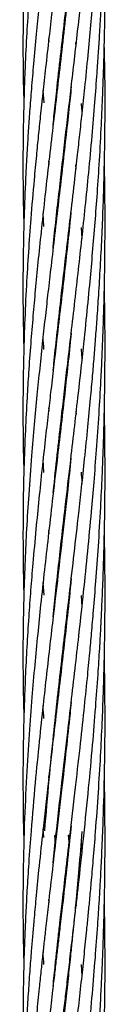
# Model space of a CAD drawing. Units: millimetres. Extents: x 89 to 263, y 87 to 230.
# Drawn here: x 178 to 179, y 101 to 102 of the extents above; entities that cross this region are included whole.
import ezdxf

# ---------------------------------------------------------------- set-up
doc = ezdxf.new("R2010")
doc.units = ezdxf.units.MM

msp = doc.modelspace()

# ---------------------------------------------------------------- linework, layer by layer
at = {"color": 7, "linetype": 'Continuous', "lineweight": 25}
for p, q in [((178.4287, 101.9813), (178.4282, 101.9861)), ((178.4481, 101.978), (178.4477, 101.9814)), ((178.4481, 101.9845), (178.4484, 101.9811)), ((178.4673, 101.9803), (178.4678, 101.9753)), ((178.4211, 101.8924), (178.4197, 101.9105)), ((178.4379, 101.8898), (178.4377, 101.8915)), ((178.4379, 101.893), (178.4381, 101.8914)), ((178.4287, 101.8022), (178.4283, 101.807)), ((178.4481, 101.8045), (178.4484, 101.8013)), ((178.4481, 101.7981), (178.4477, 101.8013)), ((178.4673, 101.8015), (178.4678, 101.7957)), ((178.421, 101.7115), (178.4197, 101.7306)), ((178.4752, 101.7099), (178.4765, 101.694)), ((178.4481, 101.6184), (178.4477, 101.6217)), ((178.448, 101.6246), (178.4484, 101.6212)), ((178.4379, 101.5304), (178.4377, 101.532)), ((178.4379, 101.5334), (178.4381, 101.5318)), ((178.4287, 101.442), (178.4282, 101.4469)), ((178.4481, 101.4453), (178.4485, 101.4419)), ((178.4481, 101.4386), (178.4477, 101.442)), ((178.4674, 101.4417), (178.4679, 101.4366)), ((178.421, 101.3519), (178.4197, 101.3705)), ((178.4379, 101.3503), (178.4377, 101.3519)), ((178.4379, 101.3536), (178.4381, 101.352)), ((178.4287, 101.262), (178.4282, 101.267)), ((178.4481, 101.2587), (178.4477, 101.2622)), ((178.4481, 101.2655), (178.4485, 101.2621)), ((178.4211, 101.1726), (178.4197, 101.1909)), ((178.4379, 101.1706), (178.4377, 101.1723)), ((178.4379, 101.1739), (178.4381, 101.1722)), ((178.4753, 101.1721), (178.4766, 101.1554)), ((178.4481, 101.0857), (178.4485, 101.0824)), ((178.4481, 101.0789), (178.4477, 101.0823)), ((178.4379, 100.9907), (178.4377, 100.9922)), ((178.4379, 100.9939), (178.4381, 100.9924)), ((178.4287, 100.9027), (178.4282, 100.9073)), ((178.4481, 100.8991), (178.4477, 100.9026)), ((178.4481, 100.9059), (178.4485, 100.9025)), ((178.3908, 100.8482), (178.3917, 100.8127)), ((178.4206, 100.8185), (178.4198, 100.8303)), ((178.4607, 100.8354), (178.4593, 100.8212)), ((178.4344, 100.7811), (178.4386, 100.8213)), ((178.4379, 100.8109), (178.4368, 100.8214)), ((178.437, 100.8218), (178.4381, 100.8126)), ((178.4581, 100.8126), (178.4571, 100.8215)), ((178.4573, 100.8224), (178.4583, 100.8138)), ((178.4753, 100.8129), (178.4766, 100.7959)), ((178.4287, 100.7228), (178.4282, 100.7276)), ((178.4481, 100.7192), (178.4477, 100.7227)), ((178.4481, 100.7261), (178.4485, 100.7227)), ((178.4675, 100.7226), (178.4679, 100.7178)), ((178.4379, 100.6311), (178.4377, 100.6328)), ((178.4379, 100.6345), (178.4381, 100.6328)), ((178.4753, 100.6328), (178.4766, 100.6161))]:
    msp.add_line(p, q, dxfattribs=at)
for points, knots in [([(178.403, 102.2761), (178.4021, 102.2656), (178.4003, 102.2424), (178.3977, 102.2046), (178.3948, 102.1563), (178.3924, 102.1015), (178.3906, 102.037), (178.3902, 101.9753), (178.3906, 101.9257), (178.3914, 101.9004), (178.3916, 101.8934)], [0, 0, 0, 0, 0.080948, 0.179532, 0.294287, 0.458926, 0.609072, 0.801691, 0.944814, 1, 1, 1, 1]), ([(178.4771, 102.2741), (178.4765, 102.2656), (178.475, 102.2462), (178.4724, 102.215), (178.4688, 102.1748), (178.4645, 102.1304), (178.4598, 102.0839), (178.4548, 102.0374), (178.4493, 101.9885), (178.4435, 101.9384), (178.438, 101.8906), (178.4325, 101.8433), (178.427, 101.7966), (178.4218, 101.7495), (178.4168, 101.7043), (178.4123, 101.6603), (178.4084, 101.6194), (178.4048, 101.5798), (178.4015, 101.5395), (178.3986, 101.4997), (178.396, 101.4575), (178.3936, 101.4108), (178.3915, 101.3563), (178.3904, 101.2995), (178.3903, 101.2418), (178.3908, 101.2002), (178.3915, 101.1767), (178.3916, 101.1727)], [0, 0, 0, 0, 0.021716, 0.049469, 0.079987, 0.125217, 0.164484, 0.200997, 0.246919, 0.293055, 0.333787, 0.37451, 0.420096, 0.459959, 0.502645, 0.543722, 0.581062, 0.615942, 0.653801, 0.693445, 0.72752, 0.772432, 0.825241, 0.881777, 0.93319, 0.988681, 1, 1, 1, 1]), ([(178.4608, 102.2736), (178.4606, 102.2719), (178.4588, 102.2544), (178.4551, 102.2203), (178.4494, 102.169), (178.4434, 102.1174), (178.4378, 102.0691), (178.4329, 102.0267), (178.4281, 101.9858), (178.4236, 101.9458), (178.4194, 101.9075), (178.4158, 101.8743), (178.4127, 101.8439), (178.4097, 101.813), (178.4059, 101.7726), (178.4019, 101.7255), (178.3982, 101.674), (178.3951, 101.6228), (178.3927, 101.5714), (178.3912, 101.5228), (178.3904, 101.4762), (178.3902, 101.4284), (178.3907, 101.3863), (178.3914, 101.3608), (178.3916, 101.3529)], [0, 0, 0, 0, 0.005249, 0.053772, 0.105857, 0.164795, 0.215551, 0.258554, 0.299524, 0.346477, 0.386967, 0.423586, 0.45433, 0.486003, 0.52469, 0.587219, 0.641421, 0.695546, 0.758033, 0.813194, 0.858459, 0.914656, 0.973537, 1, 1, 1, 1]), ([(178.4407, 102.2735), (178.4403, 102.2701), (178.4382, 102.2518), (178.4342, 102.2175), (178.4285, 102.1687), (178.4229, 102.1195), (178.4178, 102.0731), (178.4135, 102.0316), (178.4095, 101.991), (178.4059, 101.9515), (178.4027, 101.9138), (178.4002, 101.8812), (178.3981, 101.8514), (178.3962, 101.8211), (178.3941, 101.7812), (178.3921, 101.7348), (178.3908, 101.6839), (178.3902, 101.633), (178.3904, 101.582), (178.3912, 101.547), (178.3916, 101.5307)], [0, 0, 0, 0, 0.012916, 0.071008, 0.133374, 0.203874, 0.264906, 0.318044, 0.369549, 0.427773, 0.477508, 0.52242, 0.560131, 0.599005, 0.646487, 0.723197, 0.789684, 0.8561, 0.932768, 1, 1, 1, 1]), ([(178.4201, 102.2733), (178.4196, 102.2689), (178.4175, 102.2496), (178.4139, 102.2149), (178.4092, 102.1682), (178.405, 102.1221), (178.4014, 102.077), (178.3982, 102.033), (178.3954, 101.9867), (178.3932, 101.9426), (178.3919, 101.9042), (178.3911, 101.8744), (178.3906, 101.8475), (178.3903, 101.8193), (178.3903, 101.7823), (178.3907, 101.746), (178.3914, 101.7203), (178.3916, 101.7115)], [0, 0, 0, 0, 0.02283, 0.100817, 0.181091, 0.268122, 0.344419, 0.420993, 0.502754, 0.592643, 0.65795, 0.709515, 0.753109, 0.803581, 0.861705, 0.952405, 1, 1, 1, 1]), ([(178.4344, 101.6799), (178.4344, 101.6804), (178.4371, 101.7084), (178.4432, 101.7618), (178.452, 101.8393), (178.4611, 101.9167), (178.47, 101.9939), (178.479, 102.0753), (178.4856, 102.141), (178.4905, 102.1929), (178.4934, 102.2267), (178.4956, 102.2539), (178.4968, 102.2699), (178.4972, 102.2749)], [0, 0, 0, 0, 0.002753, 0.147465, 0.277771, 0.403325, 0.54238, 0.667417, 0.810042, 0.866927, 0.922163, 0.975651, 1, 1, 1, 1]), ([(178.4344, 101.8603), (178.435, 101.8656), (178.4367, 101.8819), (178.4402, 101.9155), (178.4451, 101.9588), (178.4504, 102.005), (178.4557, 102.0505), (178.4615, 102.1006), (178.4687, 102.1631), (178.4754, 102.2219), (178.4795, 102.2615), (178.4808, 102.2742)], [0, 0, 0, 0, 0.039189, 0.122202, 0.248569, 0.359389, 0.460826, 0.580126, 0.721782, 0.910017, 1, 1, 1, 1]), ([(178.4345, 101.5009), (178.435, 101.5058), (178.4369, 101.5244), (178.4406, 101.5586), (178.4454, 101.6018), (178.4503, 101.6446), (178.4552, 101.687), (178.4605, 101.7323), (178.4656, 101.776), (178.47, 101.8144), (178.4735, 101.8463), (178.4771, 101.8789), (178.4812, 101.9175), (178.4855, 101.9605), (178.4897, 102.0049), (178.4935, 102.0477), (178.4967, 102.0881), (178.4995, 102.1259), (178.5018, 102.1607), (178.5039, 102.1972), (178.5058, 102.2354), (178.5069, 102.2623), (178.5074, 102.2754)], [0, 0, 0, 0, 0.019942, 0.075978, 0.138329, 0.193871, 0.247334, 0.307071, 0.373063, 0.418846, 0.45692, 0.497056, 0.545069, 0.605816, 0.661837, 0.714781, 0.768267, 0.814651, 0.856892, 0.899364, 0.951327, 1, 1, 1, 1]), ([(178.4346, 101.3226), (178.4352, 101.3277), (178.4374, 101.3503), (178.4417, 101.3888), (178.4469, 101.4348), (178.4515, 101.4751), (178.456, 101.5139), (178.461, 101.5563), (178.4663, 101.6019), (178.4715, 101.6482), (178.4766, 101.694), (178.4816, 101.7411), (178.4866, 101.7912), (178.4913, 101.8423), (178.4954, 101.8909), (178.4984, 101.9312), (178.5007, 101.964), (178.5025, 101.9932), (178.5043, 102.0252), (178.5061, 102.0617), (178.5078, 102.1027), (178.5091, 102.1458), (178.5099, 102.1868), (178.5103, 102.2225), (178.5104, 102.2511), (178.5103, 102.2682), (178.5102, 102.2755)], [0, 0, 0, 0, 0.016924, 0.075527, 0.127721, 0.168264, 0.207311, 0.253928, 0.305487, 0.354136, 0.401808, 0.450686, 0.503016, 0.559101, 0.610025, 0.65389, 0.683458, 0.711126, 0.743757, 0.781454, 0.823075, 0.868995, 0.912902, 0.947986, 0.977757, 1, 1, 1, 1]), ([(178.4344, 101.1411), (178.4358, 101.1538), (178.4385, 101.1805), (178.4429, 101.2205), (178.4477, 101.2625), (178.4532, 101.3103), (178.4592, 101.3614), (178.4652, 101.4132), (178.4711, 101.4648), (178.4771, 101.5183), (178.4828, 101.5733), (178.4877, 101.6229), (178.4918, 101.6685), (178.4954, 101.7115), (178.4988, 101.7561), (178.502, 101.8036), (178.5047, 101.8519), (178.5067, 101.8964), (178.5081, 101.934), (178.509, 101.9654), (178.5097, 101.9958), (178.5102, 102.029), (178.5104, 102.0673), (178.5102, 102.1089), (178.5098, 102.1405), (178.5094, 102.1581), (178.5093, 102.1615)], [0, 0, 0, 0, 0.039661, 0.082909, 0.123757, 0.169221, 0.229255, 0.27887, 0.325348, 0.383472, 0.437966, 0.487718, 0.528766, 0.571069, 0.612528, 0.65766, 0.707932, 0.751194, 0.785216, 0.815273, 0.840803, 0.871913, 0.909934, 0.949817, 0.990397, 1, 1, 1, 1]), ([(178.4222, 100.8279), (178.4243, 100.8529), (178.4281, 100.8993), (178.4347, 100.9645), (178.4407, 101.0209), (178.4464, 101.0711), (178.4522, 101.1218), (178.4585, 101.1756), (178.4652, 101.2336), (178.4711, 101.2849), (178.4762, 101.3311), (178.4807, 101.3732), (178.4851, 101.4168), (178.489, 101.4573), (178.492, 101.4914), (178.4945, 101.5204), (178.4966, 101.5479), (178.4989, 101.578), (178.5012, 101.613), (178.5036, 101.6528), (178.5058, 101.6951), (178.5075, 101.7363), (178.5087, 101.7732), (178.5095, 101.8084), (178.5102, 101.8459), (178.5104, 101.8913), (178.5103, 101.9353), (178.5095, 101.9644), (178.5092, 101.9757)], [0, 0, 0, 0, 0.069815, 0.129656, 0.180044, 0.223953, 0.265727, 0.316797, 0.367858, 0.419879, 0.452594, 0.48897, 0.529615, 0.565427, 0.593489, 0.617308, 0.639747, 0.663861, 0.693884, 0.728732, 0.764598, 0.800828, 0.83266, 0.857529, 0.889444, 0.926937, 0.971545, 1, 1, 1, 1]), ([(178.4609, 101.9158), (178.4598, 101.9048), (178.4572, 101.8798), (178.4527, 101.8392), (178.4477, 101.7944), (178.4422, 101.747), (178.4367, 101.7001), (178.4316, 101.6558), (178.4271, 101.6167), (178.4229, 101.5804), (178.4189, 101.5434), (178.4148, 101.5045), (178.4106, 101.4636), (178.4067, 101.421), (178.4025, 101.3727), (178.3987, 101.3217), (178.3955, 101.2708), (178.3932, 101.2221), (178.3917, 101.1788), (178.3908, 101.1393), (178.3903, 101.1048), (178.3903, 101.0693), (178.3906, 101.0322), (178.3913, 101.0065), (178.3916, 100.9933)], [0, 0, 0, 0, 0.0339827, 0.077119, 0.1255708, 0.1737913, 0.2255881, 0.2736266, 0.3146076, 0.3505963, 0.3902417, 0.433961, 0.4767279, 0.5233996, 0.5735786, 0.6358196, 0.6918592, 0.7427121, 0.7977941, 0.8367462, 0.8755681, 0.9137976, 0.9560318, 1, 1, 1, 1]), ([(178.4752, 101.8914), (178.4756, 101.8879), (178.4761, 101.8823), (178.4765, 101.8765), (178.4766, 101.8743)], [0, 0, 0, 0, 0.615079, 1, 1, 1, 1]), ([(178.4386, 100.8213), (178.4414, 100.8468), (178.4466, 100.8942), (178.4545, 100.961), (178.4612, 101.0188), (178.4672, 101.0703), (178.473, 101.1223), (178.4791, 101.1774), (178.485, 101.2361), (178.4901, 101.2896), (178.4944, 101.3391), (178.4981, 101.3866), (178.5015, 101.4363), (178.5041, 101.4815), (178.506, 101.5196), (178.5073, 101.5523), (178.5085, 101.5871), (178.5096, 101.6306), (178.5103, 101.6808), (178.5104, 101.7331), (178.51, 101.7728), (178.5095, 101.7946), (178.5093, 101.8009)], [0, 0, 0, 0, 0.082653, 0.153499, 0.21315, 0.265134, 0.314594, 0.375061, 0.435533, 0.495079, 0.538366, 0.586019, 0.638887, 0.687777, 0.721648, 0.752825, 0.785566, 0.825456, 0.88218, 0.934879, 0.981253, 1, 1, 1, 1]), ([(178.4605, 101.7318), (178.4602, 101.7286), (178.4569, 101.6957), (178.4497, 101.6328), (178.44, 101.5483), (178.4324, 101.483), (178.4269, 101.4352), (178.4227, 101.3982), (178.4181, 101.3567), (178.4136, 101.313), (178.409, 101.2669), (178.405, 101.2224), (178.4015, 101.1797), (178.3985, 101.139), (178.3959, 101.0967), (178.3937, 101.0541), (178.3924, 101.0195), (178.3915, 100.991), (178.3909, 100.9648), (178.3904, 100.932), (178.3902, 100.8924), (178.3906, 100.8636), (178.3908, 100.8482)], [0, 0, 0, 0, 0.01023, 0.105297, 0.204582, 0.287088, 0.321749, 0.364207, 0.411655, 0.461716, 0.512143, 0.568945, 0.614283, 0.659279, 0.710215, 0.761701, 0.808078, 0.830998, 0.861505, 0.899661, 0.945988, 1, 1, 1, 1]), ([(178.4588, 100.8187), (178.4615, 100.8417), (178.4665, 100.885), (178.4735, 100.9469), (178.4794, 101.0013), (178.4842, 101.0477), (178.4878, 101.0853), (178.4908, 101.1185), (178.4938, 101.1532), (178.4972, 101.1955), (178.5008, 101.2458), (178.5039, 101.2971), (178.5061, 101.3431), (178.5076, 101.3791), (178.5086, 101.4107), (178.5094, 101.4428), (178.5101, 101.4832), (178.5104, 101.531), (178.5102, 101.5786), (178.5096, 101.6086), (178.5093, 101.6206)], [0, 0, 0, 0, 0.089504, 0.168682, 0.238155, 0.296997, 0.344256, 0.379837, 0.421287, 0.474426, 0.537397, 0.608314, 0.66437, 0.707396, 0.74131, 0.780485, 0.825498, 0.889517, 0.956029, 1, 1, 1, 1]), ([(178.4609, 101.5557), (178.4606, 101.553), (178.4589, 101.5359), (178.4555, 101.5048), (178.4507, 101.4613), (178.4456, 101.4164), (178.4396, 101.3656), (178.4334, 101.3123), (178.4273, 101.259), (178.4216, 101.2083), (178.4164, 101.1611), (178.4117, 101.1148), (178.4074, 101.0698), (178.4031, 101.0211), (178.399, 100.9668), (178.3951, 100.9048), (178.3933, 100.861), (178.3923, 100.8376)], [0, 0, 0, 0, 0.010787, 0.068388, 0.124499, 0.185762, 0.250369, 0.331177, 0.404424, 0.470546, 0.542081, 0.602551, 0.666447, 0.733485, 0.810721, 0.899306, 1, 1, 1, 1]), ([(178.421, 101.5317), (178.4208, 101.5352), (178.4203, 101.5414), (178.4198, 101.5476), (178.4197, 101.5503)], [0, 0, 0, 0, 0.5595262, 1, 1, 1, 1]), ([(178.4752, 101.5328), (178.4754, 101.5304), (178.476, 101.5245), (178.4764, 101.5184), (178.4766, 101.5149)], [0, 0, 0, 0, 0.41244, 1, 1, 1, 1]), ([(178.4793, 100.8207), (178.4817, 100.844), (178.4862, 100.8881), (178.492, 100.951), (178.4965, 101.0063), (178.4999, 101.0534), (178.5024, 101.0917), (178.5041, 101.123), (178.5056, 101.153), (178.5071, 101.1868), (178.5085, 101.226), (178.5096, 101.2685), (178.5102, 101.3117), (178.5104, 101.3521), (178.5102, 101.3869), (178.5099, 101.4158), (178.5095, 101.4332), (178.5093, 101.4415)], [0, 0, 0, 0, 0.115712, 0.218196, 0.308229, 0.38469, 0.446297, 0.492959, 0.535392, 0.590189, 0.655263, 0.723393, 0.79363, 0.861962, 0.916683, 0.960444, 1, 1, 1, 1]), ([(178.4605, 101.373), (178.459, 101.3578), (178.455, 101.3198), (178.4485, 101.2626), (178.4414, 101.2005), (178.4352, 101.1475), (178.4296, 101.0995), (178.4247, 101.0562), (178.4194, 101.0092), (178.4138, 100.9561), (178.4077, 100.895), (178.4041, 100.8516), (178.4022, 100.8283)], [0, 0, 0, 0, 0.080712, 0.201874, 0.307235, 0.415809, 0.491495, 0.571375, 0.655556, 0.75382, 0.868309, 1, 1, 1, 1]), ([(178.4753, 101.3522), (178.4757, 101.3474), (178.4762, 101.3418), (178.4766, 101.3361), (178.4766, 101.3353)], [0, 0, 0, 0, 0.856177, 1, 1, 1, 1]), ([(178.4965, 100.8268), (178.4979, 100.846), (178.5006, 100.8828), (178.5038, 100.9359), (178.5062, 100.9842), (178.5079, 101.0277), (178.509, 101.0658), (178.5097, 101.0979), (178.5101, 101.1248), (178.5103, 101.1527), (178.5104, 101.1865), (178.5101, 101.2243), (178.5096, 101.2503), (178.5093, 101.2619)], [0, 0, 0, 0, 0.1341294, 0.256975, 0.3680088, 0.4682566, 0.5561987, 0.6299675, 0.6889434, 0.7405068, 0.8214104, 0.9204361, 1, 1, 1, 1]), ([(178.461, 101.1968), (178.4591, 101.1787), (178.4557, 101.1463), (178.4504, 101.0995), (178.4454, 101.0551), (178.4397, 101.0068), (178.4334, 100.9525), (178.4261, 100.8899), (178.4213, 100.8456), (178.4187, 100.8219)], [0, 0, 0, 0, 0.1413985, 0.2526256, 0.3700239, 0.4937524, 0.6381782, 0.8064475, 1, 1, 1, 1]), ([(178.5074, 100.836), (178.5082, 100.8595), (178.5096, 100.9036), (178.5104, 100.9658), (178.5103, 101.0193), (178.5099, 101.0571), (178.5094, 101.0771), (178.5093, 101.0821)], [0, 0, 0, 0, 0.2877614, 0.5395941, 0.7571516, 0.9390586, 1, 1, 1, 1]), ([(178.421, 100.9921), (178.4206, 100.9977), (178.4201, 101.004), (178.4197, 101.0102), (178.4196, 101.0108)], [0, 0, 0, 0, 0.907418, 1, 1, 1, 1]), ([(178.4609, 101.0161), (178.4603, 101.0106), (178.4579, 100.9876), (178.4533, 100.9448), (178.4465, 100.8847), (178.4415, 100.8421), (178.4389, 100.8193)], [0, 0, 0, 0, 0.084035, 0.345089, 0.64968, 1, 1, 1, 1]), ([(178.5102, 100.8467), (178.51, 100.8626), (178.5099, 100.8813), (178.5094, 100.8999), (178.5093, 100.9026)], [0, 0, 0, 0, 0.8546962, 1, 1, 1, 1]), ([(178.4544, 100.0612), (178.4545, 100.0626), (178.4562, 100.0773), (178.4599, 100.1089), (178.4658, 100.1594), (178.4726, 100.2192), (178.4796, 100.2837), (178.4864, 100.3507), (178.492, 100.4115), (178.4965, 100.4671), (178.5, 100.514), (178.5026, 100.5563), (178.5043, 100.5869), (178.5053, 100.6076), (178.506, 100.6215), (178.5067, 100.6382), (178.5076, 100.6617), (178.5087, 100.6945), (178.5097, 100.7368), (178.5104, 100.7886), (178.5103, 100.8263), (178.5102, 100.8467)], [0, 0, 0, 0, 0.005701, 0.058588, 0.125447, 0.205398, 0.292511, 0.376369, 0.463455, 0.525011, 0.587702, 0.641042, 0.684534, 0.70274, 0.718676, 0.736459, 0.765695, 0.806771, 0.859291, 0.923782, 1, 1, 1, 1]), ([(178.3923, 100.8376), (178.3918, 100.8198), (178.3908, 100.7869), (178.3903, 100.7415), (178.3903, 100.7027), (178.3907, 100.6683), (178.3912, 100.6452), (178.3916, 100.6334), (178.3916, 100.6323)], [0, 0, 0, 0, 0.260181, 0.481637, 0.663387, 0.826615, 0.984797, 1, 1, 1, 1]), ([(178.4022, 100.8283), (178.401, 100.8125), (178.3988, 100.7831), (178.3963, 100.7429), (178.3945, 100.7099), (178.3932, 100.6819), (178.3921, 100.6533), (178.3912, 100.6216), (178.3906, 100.5877), (178.3903, 100.5559), (178.3903, 100.527), (178.3906, 100.4982), (178.391, 100.4736), (178.3915, 100.4581), (178.3916, 100.4529)], [0, 0, 0, 0, 0.12567, 0.232598, 0.319704, 0.389078, 0.45604, 0.548133, 0.643281, 0.727973, 0.803026, 0.875244, 0.959045, 1, 1, 1, 1]), ([(178.4765, 100.8272), (178.475, 100.809), (178.4724, 100.7759), (178.4684, 100.7317), (178.4651, 100.6977), (178.4624, 100.671), (178.4597, 100.645), (178.4566, 100.6155), (178.4528, 100.5815), (178.449, 100.5471), (178.4453, 100.5148), (178.4417, 100.484), (178.4379, 100.4518), (178.4337, 100.4157), (178.4291, 100.3755), (178.4244, 100.3344), (178.4197, 100.2919), (178.4149, 100.2479), (178.4107, 100.2061), (178.4074, 100.1698), (178.4047, 100.1404), (178.4024, 100.1113), (178.4005, 100.0882), (178.3997, 100.0743), (178.3995, 100.0712)], [0, 0, 0, 0, 0.069247, 0.125688, 0.16881, 0.199578, 0.228128, 0.269068, 0.313782, 0.360187, 0.403634, 0.440435, 0.481472, 0.531066, 0.583607, 0.642289, 0.695943, 0.755358, 0.821211, 0.866879, 0.904331, 0.94227, 0.987113, 1, 1, 1, 1]), ([(178.4196, 100.0731), (178.4201, 100.0809), (178.4214, 100.0988), (178.4235, 100.1256), (178.426, 100.1547), (178.4289, 100.186), (178.4324, 100.2228), (178.4365, 100.2621), (178.4407, 100.3012), (178.4449, 100.3393), (178.4496, 100.3795), (178.4544, 100.4214), (178.4591, 100.4612), (178.4634, 100.4981), (178.4675, 100.534), (178.4718, 100.572), (178.4761, 100.6103), (178.48, 100.6476), (178.4832, 100.6789), (178.4858, 100.705), (178.488, 100.7278), (178.4904, 100.7545), (178.4934, 100.7878), (178.4954, 100.8129), (178.4965, 100.8268)], [0, 0, 0, 0, 0.03264, 0.074771, 0.111169, 0.153449, 0.204168, 0.262484, 0.314565, 0.363145, 0.416881, 0.476644, 0.531017, 0.575267, 0.622524, 0.672644, 0.724094, 0.772106, 0.817116, 0.845017, 0.87278, 0.904728, 0.947236, 1, 1, 1, 1]), ([(178.4344, 100.0613), (178.4366, 100.0821), (178.4419, 100.1333), (178.4492, 100.197), (178.4557, 100.2523), (178.4603, 100.2915), (178.4653, 100.335), (178.4705, 100.3802), (178.4751, 100.422), (178.4791, 100.4594), (178.483, 100.4965), (178.4873, 100.5402), (178.4918, 100.5893), (178.4961, 100.6408), (178.4991, 100.6816), (178.5011, 100.7123), (178.5026, 100.7356), (178.5041, 100.7627), (178.5058, 100.7965), (178.5068, 100.8219), (178.5074, 100.836)], [0, 0, 0, 0, 0.084385, 0.207842, 0.255411, 0.304344, 0.362442, 0.426663, 0.480898, 0.524695, 0.571103, 0.623345, 0.692085, 0.757916, 0.818169, 0.845904, 0.873506, 0.905266, 0.947531, 1, 1, 1, 1]), ([(178.4187, 100.8219), (178.4168, 100.8047), (178.4135, 100.7735), (178.4095, 100.7319), (178.4065, 100.7001), (178.4043, 100.675), (178.4023, 100.6502), (178.4001, 100.6219), (178.3979, 100.5896), (178.3959, 100.5569), (178.3943, 100.5265), (178.393, 100.4969), (178.3919, 100.4654), (178.391, 100.4303), (178.3904, 100.3915), (178.3903, 100.352), (178.3906, 100.312), (178.3913, 100.2858), (178.3916, 100.2728)], [0, 0, 0, 0, 0.091954, 0.166689, 0.223553, 0.264146, 0.302689, 0.357867, 0.418083, 0.479549, 0.53652, 0.585377, 0.641868, 0.709902, 0.778903, 0.855798, 0.927972, 1, 1, 1, 1]), ([(178.4389, 100.8193), (178.4367, 100.8011), (178.4329, 100.7681), (178.4279, 100.7247), (178.4241, 100.692), (178.4214, 100.667), (178.419, 100.6451), (178.4165, 100.6223), (178.4136, 100.5943), (178.4105, 100.5629), (178.4074, 100.5304), (178.4048, 100.5008), (178.4023, 100.4701), (178.3996, 100.435), (178.3971, 100.397), (178.395, 100.3601), (178.3933, 100.3254), (178.392, 100.2904), (178.391, 100.2531), (178.3904, 100.2158), (178.3902, 100.176), (178.3907, 100.1306), (178.3913, 100.0951), (178.3921, 100.0746), (178.3922, 100.0731)], [0, 0, 0, 0, 0.070785, 0.127508, 0.169742, 0.198727, 0.226127, 0.256213, 0.288822, 0.33731, 0.381565, 0.418879, 0.456265, 0.505379, 0.56038, 0.610425, 0.655464, 0.701815, 0.753321, 0.808024, 0.85459, 0.916379, 0.993735, 1, 1, 1, 1]), ([(178.4593, 100.8212), (178.4573, 100.8025), (178.4537, 100.7687), (178.4487, 100.7241), (178.4448, 100.6906), (178.4418, 100.665), (178.4392, 100.6426), (178.4365, 100.6193), (178.4331, 100.5906), (178.4294, 100.5584), (178.4256, 100.5252), (178.4222, 100.4949), (178.4188, 100.4636), (178.415, 100.4278), (178.4111, 100.3891), (178.4075, 100.3516), (178.4044, 100.3164), (178.4015, 100.281), (178.3988, 100.2433), (178.3964, 100.2056), (178.3942, 100.1656), (178.3923, 100.1212), (178.3915, 100.0884), (178.391, 100.0706)], [0, 0, 0, 0, 0.071675, 0.129083, 0.171794, 0.201062, 0.228728, 0.259126, 0.292091, 0.341126, 0.38587, 0.423591, 0.461399, 0.511067, 0.56668, 0.61728, 0.662818, 0.709691, 0.761779, 0.817092, 0.864172, 0.926653, 1, 1, 1, 1]), ([(178.4344, 100.6012), (178.4355, 100.6114), (178.4372, 100.6284), (178.4397, 100.6518), (178.442, 100.6724), (178.4447, 100.6968), (178.4484, 100.7287), (178.4532, 100.7703), (178.4568, 100.8015), (178.4588, 100.8187)], [0, 0, 0, 0, 0.142652, 0.238119, 0.325252, 0.429106, 0.575473, 0.766374, 1, 1, 1, 1]), ([(178.435, 100.4268), (178.4361, 100.4373), (178.4392, 100.468), (178.4437, 100.5079), (178.448, 100.5461), (178.4511, 100.5731), (178.4544, 100.6006), (178.4578, 100.6301), (178.4618, 100.6645), (178.4667, 100.707), (178.4728, 100.7601), (178.477, 100.7993), (178.4793, 100.8207)], [0, 0, 0, 0, 0.082338, 0.240448, 0.309373, 0.37732, 0.447337, 0.520175, 0.602114, 0.708757, 0.841296, 1, 1, 1, 1]), ([(178.4743, 100.0558), (178.4754, 100.0655), (178.4785, 100.0931), (178.4834, 100.1411), (178.4889, 100.197), (178.4938, 100.2535), (178.4982, 100.309), (178.5019, 100.3643), (178.5048, 100.4157), (178.507, 100.4636), (178.5086, 100.509), (178.5096, 100.5535), (178.5101, 100.5878), (178.5103, 100.6118), (178.5103, 100.6275), (178.5103, 100.6458), (178.5102, 100.6704), (178.5099, 100.697), (178.5095, 100.7153), (178.5093, 100.7224)], [0, 0, 0, 0, 0.045273, 0.127709, 0.220536, 0.301158, 0.383917, 0.47114, 0.549949, 0.614054, 0.684881, 0.752381, 0.812061, 0.837243, 0.858851, 0.881987, 0.918398, 0.968561, 1, 1, 1, 1]), ([(178.421, 100.6328), (178.4206, 100.6383), (178.4201, 100.6445), (178.4197, 100.6506), (178.4197, 100.6512)], [0, 0, 0, 0, 0.895506, 1, 1, 1, 1])]:
    msp.add_open_spline(points, degree=3, knots=knots, dxfattribs=at)

doc.saveas('drawing.dxf')
